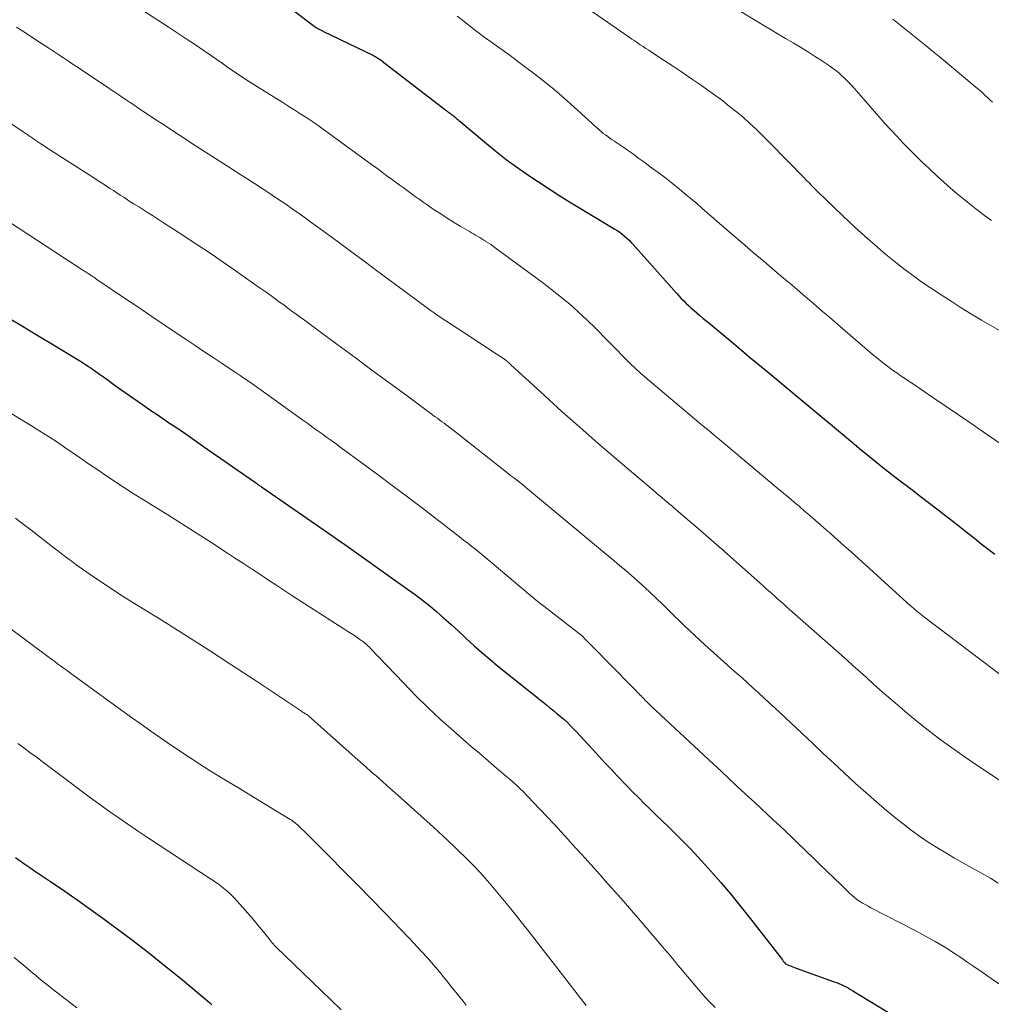
# Model space of a CAD drawing. Units: feet. Extents: x 1925000 to 1930045, y 505000 to 510014.
# Drawn here: x 1925264 to 1925365, y 506865 to 506968 of the extents above; entities that cross this region are included whole.
import ezdxf

# ---------------------------------------------------------------- set-up
doc = ezdxf.new("R2010")
doc.units = ezdxf.units.FT
doc.header["$LTSCALE"] = 100
doc.header["$MEASUREMENT"] = 0
doc.layers.add('CONTOUR INDEX', color=32, linetype='Continuous', lineweight=25)
doc.layers.add('CONTOUR INTERMEDIATE', color=40, linetype='Continuous', lineweight=15)

msp = doc.modelspace()

# ---------------------------------------------------------------- linework, layer by layer
at = {"layer": 'CONTOUR INDEX', "flags": 128}
for points, elevation in [([(1925290.43, 506970.66), (1925294.94, 506967.22), (1925295, 506967.18), (1925295.05, 506967.14), (1925295.1, 506967.11), (1925295.16, 506967.07), (1925295.21, 506967.04), (1925295.27, 506967.01), (1925295.33, 506966.98), (1925295.38, 506966.95), (1925295.99, 506966.66), (1925296.35, 506966.49), (1925296.71, 506966.31), (1925297.07, 506966.14), (1925297.43, 506965.96), (1925300.96, 506964.25), (1925301.08, 506964.19), (1925301.2, 506964.13), (1925301.31, 506964.06), (1925301.43, 506963.99), (1925301.54, 506963.92), (1925301.65, 506963.84), (1925301.76, 506963.76), (1925301.86, 506963.68), (1925308.49, 506958.57), (1925308.57, 506958.51), (1925308.64, 506958.45), (1925308.72, 506958.4), (1925308.79, 506958.34), (1925308.87, 506958.29), (1925308.94, 506958.23), (1925309.02, 506958.18), (1925309.09, 506958.12), (1925309.16, 506958.07), (1925309.26, 506957.99), (1925309.36, 506957.91), (1925309.46, 506957.83), (1925309.56, 506957.75), (1925309.66, 506957.66), (1925309.76, 506957.58), (1925309.86, 506957.49), (1925309.96, 506957.41), (1925312.73, 506955.09), (1925313.75, 506954.26), (1925314.8, 506953.44), (1925315.86, 506952.66), (1925316.95, 506951.9), (1925318.05, 506951.16), (1925319.15, 506950.43), (1925320.27, 506949.72), (1925321.4, 506949.03), (1925326.09, 506946.19), (1925326.35, 506946.02), (1925326.61, 506945.85), (1925326.87, 506945.66), (1925327.11, 506945.46), (1925327.35, 506945.25), (1925327.58, 506945.03), (1925327.8, 506944.8), (1925328.01, 506944.57), (1925332.53, 506939.51), (1925332.77, 506939.24), (1925333.02, 506938.97)], 920), ([(1925333.02, 506938.97), (1925333.28, 506938.71), (1925333.54, 506938.45), (1925333.8, 506938.19), (1925334.07, 506937.94), (1925334.35, 506937.7), (1925334.63, 506937.46), (1925334.67, 506937.43), (1925334.97, 506937.17), (1925335.28, 506936.92), (1925335.58, 506936.67), (1925335.89, 506936.42), (1925338.61, 506934.15), (1925340.27, 506932.76), (1925341.94, 506931.38), (1925343.6, 506929.99), (1925345.27, 506928.6), (1925350.85, 506923.95), (1925350.95, 506923.87), (1925351.04, 506923.79), (1925351.13, 506923.71), (1925351.22, 506923.64), (1925351.32, 506923.56), (1925351.41, 506923.48), (1925351.5, 506923.4), (1925351.6, 506923.33), (1925353, 506922.19), (1925353.8, 506921.55), (1925354.6, 506920.92), (1925355.41, 506920.29), (1925356.22, 506919.67), (1925356.33, 506919.59), (1925357.19, 506918.94), (1925358.05, 506918.28), (1925358.91, 506917.61), (1925359.77, 506916.95), (1925360.72, 506916.21), (1925361.43, 506915.66), (1925362.13, 506915.1), (1925362.84, 506914.55), (1925363.55, 506913.99), (1925364.25, 506913.43), (1925364.96, 506912.88), (1925365.67, 506912.33)], 920), ([(1925262.8, 506937.05), (1925264.41, 506936.07), (1925266.03, 506935.1), (1925267.64, 506934.12), (1925270.05, 506932.67), (1925270.46, 506932.42), (1925270.87, 506932.17), (1925271.27, 506931.91), (1925271.67, 506931.64), (1925272.06, 506931.36), (1925272.45, 506931.09), (1925272.84, 506930.81), (1925273.23, 506930.53), (1925274.22, 506929.81), (1925275.11, 506929.18), (1925276, 506928.55), (1925276.9, 506927.93), (1925277.8, 506927.31), (1925278.43, 506926.89), (1925279.64, 506926.06), (1925280.86, 506925.23), (1925282.07, 506924.4), (1925283.27, 506923.56), (1925288.57, 506919.87), (1925288.68, 506919.8), (1925288.79, 506919.72), (1925288.9, 506919.64), (1925289.01, 506919.56), (1925289.06, 506919.53), (1925289.15, 506919.46), (1925289.23, 506919.4), (1925289.32, 506919.34), (1925289.41, 506919.28), (1925296.72, 506914.2), (1925296.97, 506914.03), (1925297.22, 506913.86), (1925297.48, 506913.68), (1925297.73, 506913.51), (1925297.98, 506913.34), (1925298.23, 506913.16), (1925298.48, 506912.99), (1925298.73, 506912.81), (1925304.53, 506908.71), (1925305.32, 506908.14), (1925306.09, 506907.55), (1925306.84, 506906.95), (1925307.58, 506906.32), (1925308.31, 506905.68), (1925309.03, 506905.04), (1925309.75, 506904.39), (1925310.45, 506903.73), (1925310.63, 506903.56), (1925311.43, 506902.83), (1925312.24, 506902.11), (1925313.07, 506901.4), (1925313.9, 506900.72), (1925318.63, 506896.93), (1925318.99, 506896.64), (1925319.35, 506896.34), (1925319.72, 506896.05), (1925320.08, 506895.75), (1925320.43, 506895.45), (1925320.78, 506895.15), (1925321.13, 506894.83), (1925321.46, 506894.5), (1925321.67, 506894.29), (1925322.1, 506893.85), (1925322.53, 506893.4), (1925322.95, 506892.95), (1925323.37, 506892.5), (1925323.8, 506892.01), (1925324.43, 506891.32), (1925325.07, 506890.62), (1925325.71, 506889.94), (1925326.36, 506889.25), (1925327.35, 506888.22), (1925327.95, 506887.6), (1925328.56, 506886.99), (1925329.17, 506886.38), (1925329.79, 506885.78), (1925330.41, 506885.18), (1925331.04, 506884.58), (1925331.65, 506883.97), (1925332.27, 506883.37), (1925332.54, 506883.11), (1925333.28, 506882.37), (1925334.02, 506881.61), (1925334.74, 506880.84), (1925335.44, 506880.07), (1925336.11, 506879.32), (1925337.13, 506878.15), (1925338.14, 506876.96), (1925339.12, 506875.76), (1925340.09, 506874.54), (1925343.55, 506870.1), (1925343.6, 506870.03), (1925343.65, 506869.96), (1925343.7, 506869.9), (1925343.76, 506869.83), (1925343.86, 506869.7), (1925343.94, 506869.64), (1925344.29, 506869.51), (1925344.47, 506869.44), (1925344.65, 506869.38), (1925344.82, 506869.31), (1925345, 506869.25), (1925348.94, 506867.83), (1925349.19, 506867.73), (1925349.44, 506867.63), (1925349.69, 506867.52), (1925349.94, 506867.41), (1925350.18, 506867.29), (1925350.42, 506867.16), (1925350.66, 506867.03), (1925350.89, 506866.89), (1925357.96, 506862.57)], 940), ([(1925263.69, 506880.76), (1925264.18, 506880.41), (1925264.67, 506880.06), (1925265.17, 506879.71), (1925265.66, 506879.37), (1925267.44, 506878.18), (1925268.83, 506877.24), (1925270.2, 506876.28), (1925271.57, 506875.31), (1925272.92, 506874.33), (1925274.15, 506873.44), (1925275.86, 506872.16), (1925277.55, 506870.86), (1925279.22, 506869.53), (1925280.88, 506868.18), (1925283.7, 506865.83), (1925283.93, 506865.63), (1925284.15, 506865.43)], 960)]:
    msp.add_lwpolyline(points, dxfattribs=dict(at, elevation=elevation))
at = {"layer": 'CONTOUR INTERMEDIATE', "flags": 128}
for points, elevation in [([(1925322.52, 506969.66), (1925327.59, 506966.17), (1925327.88, 506965.97), (1925328.17, 506965.77), (1925328.46, 506965.57), (1925328.75, 506965.38), (1925329.05, 506965.18), (1925329.34, 506964.99), (1925329.64, 506964.8), (1925329.93, 506964.61), (1925331.25, 506963.75), (1925332.21, 506963.12), (1925333.15, 506962.49), (1925334.09, 506961.84), (1925335.03, 506961.19), (1925335.88, 506960.59), (1925336.61, 506960.06), (1925337.34, 506959.52), (1925338.06, 506958.96), (1925338.77, 506958.4), (1925339.46, 506957.82), (1925340.14, 506957.22), (1925340.81, 506956.6), (1925341.45, 506955.97), (1925344.84, 506952.52), (1925345.14, 506952.22), (1925345.44, 506951.91), (1925345.74, 506951.6), (1925346.03, 506951.29), (1925346.33, 506950.98), (1925346.63, 506950.67), (1925346.94, 506950.37), (1925347.24, 506950.07), (1925349.82, 506947.6), (1925350.47, 506946.98), (1925351.13, 506946.36), (1925351.79, 506945.76), (1925352.46, 506945.15), (1925353.13, 506944.56), (1925353.81, 506943.97), (1925354.51, 506943.4), (1925355.2, 506942.83), (1925355.49, 506942.61), (1925356.35, 506941.94), (1925357.21, 506941.3), (1925358.09, 506940.67), (1925358.99, 506940.06), (1925360.08, 506939.34), (1925361.12, 506938.66), (1925362.17, 506937.99), (1925363.23, 506937.34), (1925364.3, 506936.71), (1925367.12, 506935.06)], 912), ([(1925337.85, 506969.65), (1925341.61, 506967.38), (1925342.37, 506966.92), (1925343.13, 506966.47), (1925343.89, 506966.02), (1925344.66, 506965.58), (1925345.43, 506965.13), (1925346.17, 506964.67), (1925346.91, 506964.2), (1925347.64, 506963.72), (1925348.45, 506963.18), (1925348.77, 506962.95), (1925349.08, 506962.72), (1925349.38, 506962.48), (1925349.68, 506962.22), (1925349.96, 506961.96), (1925350.24, 506961.69), (1925350.51, 506961.41), (1925350.77, 506961.12), (1925353.61, 506957.89), (1925354.23, 506957.19), (1925354.85, 506956.5), (1925355.49, 506955.82), (1925356.13, 506955.14), (1925356.78, 506954.47), (1925357.44, 506953.81), (1925358.11, 506953.16), (1925358.79, 506952.52), (1925359.71, 506951.67), (1925360.38, 506951.05), (1925361.06, 506950.45), (1925361.75, 506949.86), (1925362.45, 506949.28), (1925363.16, 506948.71), (1925363.87, 506948.15), (1925364.6, 506947.61), (1925365.34, 506947.08)], 908), ([(1925276.73, 506969.08), (1925279.59, 506967.24), (1925280.54, 506966.63), (1925281.48, 506966), (1925282.42, 506965.37), (1925283.35, 506964.73), (1925284.09, 506964.22), (1925284.65, 506963.83), (1925285.21, 506963.44), (1925285.78, 506963.05), (1925286.34, 506962.66), (1925286.9, 506962.28), (1925287.47, 506961.89), (1925288.05, 506961.52), (1925288.62, 506961.16), (1925290.89, 506959.75), (1925291.52, 506959.35), (1925292.15, 506958.96), (1925292.77, 506958.56), (1925293.4, 506958.16), (1925294.02, 506957.76), (1925294.64, 506957.35), (1925295.25, 506956.93), (1925295.86, 506956.49), (1925300.76, 506952.91), (1925301.31, 506952.51), (1925301.86, 506952.11), (1925302.41, 506951.7), (1925302.96, 506951.3), (1925303.22, 506951.1), (1925303.64, 506950.8), (1925304.05, 506950.5), (1925304.47, 506950.2), (1925304.89, 506949.89), (1925305.3, 506949.59), (1925305.72, 506949.3), (1925306.14, 506949), (1925306.57, 506948.71), (1925307.3, 506948.2), (1925307.97, 506947.76), (1925308.64, 506947.32), (1925309.32, 506946.9), (1925310.01, 506946.49), (1925310.96, 506945.93), (1925311.17, 506945.8), (1925311.39, 506945.67), (1925311.6, 506945.55), (1925311.82, 506945.42), (1925312.03, 506945.3), (1925312.25, 506945.17), (1925312.46, 506945.04), (1925312.67, 506944.91), (1925312.72, 506944.87), (1925312.96, 506944.72), (1925313.19, 506944.57), (1925313.42, 506944.4), (1925313.65, 506944.24), (1925318.72, 506940.51), (1925320.08, 506939.45), (1925321.42, 506938.35), (1925322.7, 506937.2), (1925323.94, 506936), (1925325.45, 506934.48), (1925325.91, 506934.01), (1925326.38, 506933.54), (1925326.84, 506933.06), (1925327.31, 506932.58), (1925327.78, 506932.11), (1925328.25, 506931.65), (1925328.75, 506931.21), (1925329.25, 506930.77), (1925335.07, 506925.88), (1925335.22, 506925.75), (1925335.37, 506925.63), (1925335.52, 506925.5), (1925335.67, 506925.38), (1925335.83, 506925.25), (1925335.98, 506925.13), (1925336.13, 506925), (1925336.28, 506924.88), (1925336.32, 506924.85), (1925336.49, 506924.7), (1925336.66, 506924.56), (1925336.83, 506924.42), (1925337, 506924.28), (1925343.13, 506919.14), (1925343.68, 506918.68), (1925344.23, 506918.22), (1925344.78, 506917.76), (1925345.32, 506917.29), (1925345.87, 506916.83), (1925346.41, 506916.36), (1925346.96, 506915.89), (1925347.5, 506915.42), (1925347.85, 506915.11), (1925348.57, 506914.48), (1925349.28, 506913.84), (1925349.99, 506913.21), (1925350.7, 506912.57), (1925356.9, 506906.96), (1925357.06, 506906.82), (1925357.23, 506906.67), (1925357.39, 506906.53), (1925357.56, 506906.39), (1925357.72, 506906.25), (1925357.89, 506906.11), (1925358.06, 506905.98), (1925358.24, 506905.85), (1925366.67, 506899.46)], 924), ([(1925309.68, 506968.34), (1925310.41, 506967.78), (1925311.14, 506967.21), (1925311.87, 506966.66), (1925312.61, 506966.11), (1925313.36, 506965.57), (1925313.53, 506965.45), (1925314.36, 506964.85), (1925315.19, 506964.25), (1925316.01, 506963.64), (1925316.83, 506963.02), (1925317.63, 506962.42), (1925318.71, 506961.58), (1925319.78, 506960.71), (1925320.83, 506959.82), (1925321.85, 506958.9), (1925323.38, 506957.49), (1925323.63, 506957.27), (1925323.88, 506957.04), (1925324.13, 506956.81), (1925324.39, 506956.59), (1925324.47, 506956.51), (1925324.68, 506956.33), (1925324.9, 506956.15), (1925325.13, 506955.98), (1925325.36, 506955.81), (1925325.6, 506955.65), (1925325.84, 506955.49), (1925326.07, 506955.33), (1925326.31, 506955.17), (1925326.64, 506954.95), (1925327.04, 506954.67), (1925327.44, 506954.39), (1925327.83, 506954.11), (1925328.23, 506953.83), (1925328.62, 506953.54), (1925329.01, 506953.25), (1925329.41, 506952.96), (1925329.8, 506952.67), (1925330.85, 506951.9), (1925331.4, 506951.48), (1925331.95, 506951.05), (1925332.5, 506950.62), (1925333.04, 506950.18), (1925333.57, 506949.73), (1925334.1, 506949.28), (1925334.63, 506948.83), (1925335.16, 506948.37), (1925338.26, 506945.69), (1925339.39, 506944.72), (1925340.51, 506943.76), (1925341.64, 506942.8), (1925342.77, 506941.84), (1925343.68, 506941.08), (1925344.36, 506940.5), (1925345.04, 506939.93), (1925345.71, 506939.35), (1925346.39, 506938.77), (1925347.06, 506938.19), (1925347.74, 506937.61), (1925348.41, 506937.03), (1925349.08, 506936.45), (1925352.91, 506933.17), (1925353.34, 506932.81), (1925353.77, 506932.46), (1925354.21, 506932.12), (1925354.66, 506931.78), (1925355.03, 506931.51), (1925355.3, 506931.31), (1925355.56, 506931.13), (1925355.83, 506930.94), (1925356.11, 506930.76), (1925356.38, 506930.58), (1925356.66, 506930.4), (1925356.93, 506930.22), (1925357.2, 506930.03), (1925359.23, 506928.65), (1925360.51, 506927.78), (1925361.8, 506926.9), (1925363.08, 506926.03), (1925364.36, 506925.15), (1925369.17, 506921.85)], 916), ([(1925263.79, 506967.22), (1925264.57, 506966.71), (1925265.35, 506966.2), (1925266.12, 506965.69), (1925266.67, 506965.34), (1925267.17, 506965.01), (1925267.68, 506964.67), (1925268.19, 506964.34), (1925268.7, 506964), (1925269.2, 506963.66), (1925269.71, 506963.32), (1925270.21, 506962.99), (1925270.72, 506962.65), (1925273.26, 506960.94), (1925273.66, 506960.68), (1925274.05, 506960.42), (1925274.44, 506960.15), (1925274.83, 506959.89), (1925275.22, 506959.63), (1925275.62, 506959.37), (1925276.01, 506959.11), (1925276.4, 506958.85), (1925278.21, 506957.64), (1925279.19, 506956.99), (1925280.17, 506956.35), (1925281.15, 506955.71), (1925282.14, 506955.07), (1925285.76, 506952.74), (1925286.46, 506952.29), (1925287.16, 506951.84), (1925287.87, 506951.39), (1925288.57, 506950.93), (1925289.27, 506950.48), (1925289.97, 506950.02), (1925290.67, 506949.55), (1925291.36, 506949.08), (1925291.73, 506948.83), (1925292.6, 506948.23), (1925293.46, 506947.62), (1925294.32, 506947.01), (1925295.18, 506946.38), (1925296.03, 506945.76), (1925297.31, 506944.82), (1925298.59, 506943.88), (1925299.87, 506942.93), (1925301.15, 506941.99), (1925306.46, 506938.05), (1925306.6, 506937.95), (1925306.74, 506937.85), (1925306.88, 506937.74), (1925307.02, 506937.64), (1925307.14, 506937.56), (1925307.22, 506937.49), (1925307.31, 506937.43), (1925307.39, 506937.38), (1925307.47, 506937.32), (1925307.56, 506937.26), (1925307.64, 506937.2), (1925307.73, 506937.14), (1925307.81, 506937.09), (1925311.18, 506934.88), (1925311.75, 506934.5), (1925312.33, 506934.12), (1925312.9, 506933.75), (1925313.47, 506933.38), (1925314.5, 506932.71), (1925314.56, 506932.67), (1925314.62, 506932.63), (1925314.68, 506932.58), (1925314.74, 506932.54), (1925314.8, 506932.49), (1925314.86, 506932.44), (1925314.91, 506932.39), (1925314.97, 506932.34), (1925314.99, 506932.32), (1925315.06, 506932.26), (1925315.12, 506932.2), (1925315.19, 506932.14), (1925315.25, 506932.08), (1925318.79, 506928.84), (1925320.63, 506927.17), (1925322.48, 506925.51), (1925324.35, 506923.88), (1925326.24, 506922.26), (1925330.33, 506918.79), (1925330.56, 506918.59), (1925330.8, 506918.4), (1925331.03, 506918.2), (1925331.26, 506918.01), (1925331.6, 506917.73), (1925331.67, 506917.68), (1925331.73, 506917.62), (1925331.8, 506917.56), (1925331.87, 506917.51), (1925331.94, 506917.45), (1925332, 506917.39), (1925332.07, 506917.34), (1925332.14, 506917.28), (1925333.23, 506916.34), (1925333.67, 506915.95), (1925334.12, 506915.57), (1925334.56, 506915.19), (1925335.01, 506914.81), (1925335.34, 506914.53), (1925335.62, 506914.29), (1925335.9, 506914.05), (1925336.18, 506913.81), (1925336.46, 506913.56), (1925336.74, 506913.32), (1925337.02, 506913.08), (1925337.3, 506912.83), (1925337.57, 506912.58), (1925341.19, 506909.35), (1925341.27, 506909.28), (1925341.35, 506909.21), (1925341.43, 506909.14), (1925341.5, 506909.07), (1925341.58, 506909), (1925341.66, 506908.93), (1925341.74, 506908.85), (1925341.82, 506908.78), (1925342.11, 506908.53), (1925342.34, 506908.33), (1925342.56, 506908.13), (1925342.79, 506907.93), (1925343.01, 506907.73), (1925343.13, 506907.63), (1925343.41, 506907.37), (1925343.7, 506907.12), (1925343.98, 506906.87), (1925344.26, 506906.62), (1925350.29, 506901.29), (1925350.97, 506900.68), (1925351.66, 506900.07), (1925352.34, 506899.46), (1925353.02, 506898.84), (1925353.7, 506898.23), (1925354.39, 506897.62), (1925355.08, 506897.02), (1925355.77, 506896.43), (1925356.63, 506895.71), (1925357.77, 506894.77), (1925358.92, 506893.86), (1925360.1, 506892.97), (1925361.29, 506892.11), (1925361.4, 506892.04), (1925362.59, 506891.21), (1925363.79, 506890.38), (1925365, 506889.57), (1925366.21, 506888.77)], 928), ([(1925355.05, 506968.02), (1925355.74, 506967.47), (1925356.44, 506966.92), (1925357.13, 506966.37), (1925357.82, 506965.82), (1925358.51, 506965.27), (1925359.2, 506964.71), (1925359.88, 506964.14), (1925363.9, 506960.79), (1925364.17, 506960.56), (1925364.43, 506960.33), (1925364.68, 506960.1), (1925364.94, 506959.86), (1925365.19, 506959.62), (1925365.44, 506959.38)], 904), ([(1925262.79, 506957.45), (1925264.48, 506956.31), (1925264.79, 506956.1), (1925265.1, 506955.89), (1925265.41, 506955.68), (1925265.72, 506955.47), (1925266.03, 506955.27), (1925266.34, 506955.06), (1925266.66, 506954.86), (1925266.97, 506954.65), (1925271.75, 506951.57), (1925272.1, 506951.34), (1925272.46, 506951.11), (1925272.82, 506950.88), (1925273.17, 506950.65), (1925273.53, 506950.42), (1925273.88, 506950.19), (1925274.24, 506949.96), (1925274.59, 506949.73), (1925274.97, 506949.49), (1925275.51, 506949.14), (1925276.05, 506948.79), (1925276.6, 506948.45), (1925277.14, 506948.1), (1925277.32, 506947.99), (1925277.95, 506947.58), (1925278.58, 506947.18), (1925279.22, 506946.77), (1925279.85, 506946.36), (1925281.1, 506945.55), (1925281.79, 506945.1), (1925282.48, 506944.65), (1925283.16, 506944.19), (1925283.85, 506943.74), (1925284.53, 506943.28), (1925285.21, 506942.81), (1925285.88, 506942.35), (1925286.56, 506941.88), (1925288.48, 506940.53), (1925289.08, 506940.11), (1925289.68, 506939.69), (1925290.27, 506939.26), (1925290.86, 506938.83), (1925291.19, 506938.59), (1925291.62, 506938.28), (1925292.05, 506937.96), (1925292.48, 506937.65), (1925292.91, 506937.33), (1925293.34, 506937.01), (1925293.77, 506936.7), (1925294.2, 506936.38), (1925294.62, 506936.06), (1925297.29, 506934.11), (1925299.05, 506932.81), (1925300.81, 506931.51), (1925302.57, 506930.22), (1925304.33, 506928.92), (1925307.41, 506926.64), (1925307.64, 506926.48), (1925307.86, 506926.31), (1925308.09, 506926.13), (1925308.32, 506925.96), (1925308.55, 506925.79), (1925308.78, 506925.62), (1925309, 506925.44), (1925309.23, 506925.27), (1925315.01, 506920.74), (1925315.29, 506920.51), (1925315.58, 506920.29), (1925315.87, 506920.06), (1925316.16, 506919.84), (1925316.7, 506919.41), (1925316.81, 506919.33), (1925323.59, 506913.67), (1925324.2, 506913.16), (1925324.81, 506912.66), (1925325.42, 506912.15), (1925326.03, 506911.65), (1925326.64, 506911.14), (1925327.24, 506910.63), (1925327.84, 506910.11), (1925328.43, 506909.59), (1925328.54, 506909.49), (1925329.18, 506908.91), (1925329.81, 506908.32), (1925330.44, 506907.72), (1925331.06, 506907.12), (1925331.73, 506906.46), (1925332.26, 506905.94), (1925332.79, 506905.42), (1925333.33, 506904.91), (1925333.87, 506904.4), (1925334.41, 506903.89), (1925334.95, 506903.38), (1925335.51, 506902.88), (1925336.06, 506902.38), (1925338.2, 506900.48), (1925338.77, 506899.96), (1925339.35, 506899.45), (1925339.92, 506898.94), (1925340.49, 506898.42), (1925341.05, 506897.9), (1925341.62, 506897.38), (1925342.18, 506896.86), (1925342.75, 506896.33), (1925346.71, 506892.61), (1925347.81, 506891.59), (1925348.9, 506890.57), (1925350, 506889.56), (1925351.1, 506888.54), (1925351.18, 506888.47), (1925352.25, 506887.51), (1925353.34, 506886.56), (1925354.44, 506885.63), (1925355.55, 506884.72), (1925356.12, 506884.26), (1925356.97, 506883.6), (1925357.84, 506882.97), (1925358.73, 506882.37), (1925359.64, 506881.8), (1925360.56, 506881.25), (1925361.48, 506880.7), (1925362.42, 506880.17), (1925363.35, 506879.64), (1925364.37, 506879.08), (1925365.21, 506878.59), (1925366.04, 506878.09)], 932), ([(1925261.24, 506948.08), (1925270.69, 506941.91), (1925270.81, 506941.83), (1925270.93, 506941.76), (1925271.05, 506941.68), (1925271.16, 506941.61), (1925271.25, 506941.56), (1925271.32, 506941.51), (1925271.4, 506941.46), (1925271.48, 506941.41), (1925271.55, 506941.36), (1925271.63, 506941.31), (1925271.71, 506941.26), (1925271.78, 506941.21), (1925271.86, 506941.16), (1925271.94, 506941.11), (1925272.01, 506941.05), (1925272.09, 506941), (1925272.17, 506940.95), (1925275.05, 506939), (1925276.43, 506938.07), (1925277.8, 506937.14), (1925279.18, 506936.21), (1925280.56, 506935.28), (1925281.45, 506934.68), (1925282.39, 506934.05), (1925283.32, 506933.43), (1925284.26, 506932.8), (1925285.2, 506932.18), (1925286.08, 506931.6), (1925286.58, 506931.27), (1925287.07, 506930.94), (1925287.56, 506930.6), (1925288.06, 506930.27), (1925288.54, 506929.93), (1925289.03, 506929.58), (1925289.52, 506929.24), (1925290, 506928.89), (1925293.62, 506926.29), (1925294.12, 506925.93), (1925294.62, 506925.57), (1925295.12, 506925.21), (1925295.62, 506924.85), (1925296.12, 506924.5), (1925296.62, 506924.14), (1925297.12, 506923.78), (1925297.61, 506923.41), (1925299.78, 506921.82), (1925301.36, 506920.65), (1925302.93, 506919.48), (1925304.5, 506918.3), (1925306.06, 506917.11), (1925309.94, 506914.13), (1925310.36, 506913.8), (1925310.78, 506913.48), (1925311.2, 506913.14), (1925311.62, 506912.81), (1925312.04, 506912.47), (1925312.46, 506912.13), (1925312.87, 506911.79), (1925313.28, 506911.44), (1925316, 506909.14), (1925316.21, 506908.96), (1925316.42, 506908.79), (1925316.62, 506908.61), (1925316.83, 506908.44), (1925316.96, 506908.32), (1925317.1, 506908.2), (1925317.24, 506908.09), (1925317.38, 506907.97), (1925317.52, 506907.86), (1925317.66, 506907.75), (1925317.81, 506907.63), (1925317.95, 506907.52), (1925318.09, 506907.41), (1925322.42, 506904.06), (1925322.48, 506904.01), (1925322.54, 506903.96), (1925322.6, 506903.91), (1925322.66, 506903.86), (1925322.72, 506903.81), (1925322.78, 506903.75), (1925322.83, 506903.7), (1925322.89, 506903.64), (1925323.67, 506902.84), (1925324.12, 506902.38), (1925324.57, 506901.92), (1925325.01, 506901.46), (1925325.46, 506901.01), (1925328.23, 506898.2), (1925328.35, 506898.08), (1925328.48, 506897.95), (1925328.6, 506897.83), (1925328.72, 506897.7), (1925328.83, 506897.58), (1925328.95, 506897.45), (1925329.08, 506897.33), (1925329.2, 506897.2), (1925329.27, 506897.12), (1925329.44, 506896.96), (1925329.6, 506896.8), (1925329.76, 506896.64), (1925329.93, 506896.49), (1925336.33, 506890.51), (1925337.16, 506889.74), (1925337.99, 506888.97), (1925338.82, 506888.19), (1925339.65, 506887.42), (1925340.04, 506887.06), (1925340.68, 506886.47), (1925341.32, 506885.88), (1925341.96, 506885.28), (1925342.6, 506884.69), (1925343.24, 506884.1), (1925343.88, 506883.5), (1925344.51, 506882.9), (1925345.14, 506882.29), (1925346.83, 506880.65), (1925347.53, 506879.97), (1925348.23, 506879.29), (1925348.93, 506878.61), (1925349.63, 506877.94), (1925350.54, 506877.06), (1925350.79, 506876.83), (1925351.05, 506876.61), (1925351.32, 506876.4), (1925351.6, 506876.21), (1925351.89, 506876.02), (1925352.18, 506875.85), (1925352.48, 506875.68), (1925352.78, 506875.52), (1925357.37, 506873.16), (1925358.07, 506872.79), (1925358.76, 506872.41), (1925359.45, 506872.02), (1925360.13, 506871.62), (1925360.8, 506871.2), (1925361.46, 506870.78), (1925362.12, 506870.34), (1925362.77, 506869.9), (1925363.39, 506869.48), (1925364.34, 506868.81), (1925365.3, 506868.15), (1925366.26, 506867.49)], 936), ([(1925261.06, 506928.29), (1925265.36, 506925.69), (1925266.24, 506925.15), (1925267.11, 506924.59), (1925267.98, 506924.02), (1925268.84, 506923.44), (1925269.69, 506922.86), (1925270.55, 506922.27), (1925271.4, 506921.69), (1925272.26, 506921.11), (1925272.74, 506920.78), (1925273.84, 506920.04), (1925274.95, 506919.31), (1925276.06, 506918.6), (1925277.18, 506917.9), (1925278.01, 506917.38), (1925279.54, 506916.43), (1925281.08, 506915.46), (1925282.6, 506914.49), (1925284.12, 506913.51), (1925285.76, 506912.45), (1925286.6, 506911.9), (1925287.44, 506911.35), (1925288.28, 506910.8), (1925289.12, 506910.24), (1925289.95, 506909.69), (1925290.79, 506909.14), (1925291.64, 506908.59), (1925292.48, 506908.04), (1925297.98, 506904.51), (1925298.31, 506904.3), (1925298.65, 506904.08), (1925298.98, 506903.86), (1925299.3, 506903.63), (1925299.7, 506903.36), (1925299.83, 506903.27), (1925299.95, 506903.17), (1925300.08, 506903.07), (1925300.2, 506902.97), (1925300.31, 506902.86), (1925300.43, 506902.75), (1925300.54, 506902.64), (1925300.65, 506902.52), (1925304.08, 506898.93), (1925305.34, 506897.64), (1925306.63, 506896.37), (1925307.96, 506895.14), (1925309.3, 506893.94), (1925310.28, 506893.09), (1925311.16, 506892.33), (1925312.03, 506891.57), (1925312.91, 506890.82), (1925313.79, 506890.07), (1925314.86, 506889.17), (1925315.21, 506888.87), (1925315.55, 506888.56), (1925315.89, 506888.25), (1925316.22, 506887.94), (1925316.55, 506887.62), (1925316.87, 506887.29), (1925317.19, 506886.96), (1925317.51, 506886.63), (1925318.33, 506885.77), (1925319.05, 506885), (1925319.77, 506884.23), (1925320.49, 506883.45), (1925321.2, 506882.67), (1925321.43, 506882.43), (1925322.05, 506881.74), (1925322.67, 506881.06), (1925323.29, 506880.37), (1925323.91, 506879.69), (1925324.53, 506879), (1925325.14, 506878.31), (1925325.76, 506877.61), (1925326.37, 506876.92), (1925327.03, 506876.17), (1925327.81, 506875.28), (1925328.58, 506874.4), (1925329.34, 506873.51), (1925330.11, 506872.61), (1925330.94, 506871.63), (1925331.28, 506871.23), (1925331.63, 506870.82), (1925331.97, 506870.41), (1925332.31, 506870.01), (1925332.64, 506869.6), (1925332.98, 506869.19), (1925333.33, 506868.78), (1925333.67, 506868.38), (1925335.2, 506866.58), (1925335.87, 506865.84), (1925336.56, 506865.13)], 944), ([(1925263.68, 506916.08), (1925264.49, 506915.47), (1925265.29, 506914.86), (1925267.86, 506912.87), (1925268.21, 506912.6), (1925268.56, 506912.33), (1925268.91, 506912.07), (1925269.26, 506911.8), (1925269.61, 506911.53), (1925269.96, 506911.27), (1925270.32, 506911.02), (1925270.68, 506910.76), (1925271.92, 506909.91), (1925272.91, 506909.24), (1925273.9, 506908.58), (1925274.91, 506907.94), (1925275.92, 506907.3), (1925278.85, 506905.49), (1925281.32, 506903.95), (1925283.79, 506902.38), (1925286.23, 506900.79), (1925288.67, 506899.19), (1925293.47, 506895.99), (1925293.56, 506895.93), (1925293.65, 506895.87), (1925293.74, 506895.81), (1925293.83, 506895.76), (1925293.97, 506895.67), (1925293.99, 506895.66), (1925294.01, 506895.64), (1925294.03, 506895.63), (1925294.05, 506895.62), (1925294.13, 506895.56), (1925294.15, 506895.54), (1925294.16, 506895.53), (1925294.18, 506895.51), (1925294.2, 506895.5), (1925299.08, 506891.16), (1925299.63, 506890.67), (1925300.19, 506890.18), (1925300.74, 506889.69), (1925301.3, 506889.21), (1925301.86, 506888.72), (1925302.41, 506888.23), (1925302.96, 506887.74), (1925303.52, 506887.25), (1925305.95, 506885.07), (1925306.85, 506884.25), (1925307.75, 506883.42), (1925308.63, 506882.59), (1925309.52, 506881.75), (1925310.9, 506880.41), (1925311.08, 506880.23), (1925311.26, 506880.05), (1925311.45, 506879.86), (1925311.62, 506879.68), (1925311.8, 506879.49), (1925311.98, 506879.3), (1925312.15, 506879.11), (1925312.32, 506878.91), (1925313.05, 506878.07), (1925313.58, 506877.45), (1925314.11, 506876.83), (1925314.63, 506876.2), (1925315.14, 506875.57), (1925315.96, 506874.55), (1925316.87, 506873.4), (1925317.78, 506872.25), (1925318.69, 506871.09), (1925319.59, 506869.93), (1925323.12, 506865.36)], 948), ([(1925262.69, 506904.95), (1925267.18, 506901.59), (1925267.47, 506901.37), (1925267.77, 506901.15), (1925268.06, 506900.93), (1925268.36, 506900.72), (1925268.66, 506900.5), (1925268.95, 506900.28), (1925269.25, 506900.07), (1925269.55, 506899.85), (1925275.78, 506895.35), (1925276.78, 506894.63), (1925277.79, 506893.91), (1925278.8, 506893.21), (1925279.82, 506892.5), (1925279.9, 506892.45), (1925280.88, 506891.79), (1925281.87, 506891.13), (1925282.87, 506890.49), (1925283.87, 506889.86), (1925284.88, 506889.23), (1925285.89, 506888.61), (1925286.9, 506888), (1925287.91, 506887.38), (1925292.31, 506884.72), (1925292.39, 506884.68), (1925292.47, 506884.63), (1925292.54, 506884.57), (1925292.62, 506884.52), (1925292.69, 506884.46), (1925292.76, 506884.41), (1925292.83, 506884.35), (1925292.9, 506884.29), (1925293.08, 506884.12), (1925293.24, 506883.97), (1925293.4, 506883.82), (1925293.56, 506883.67), (1925293.72, 506883.52), (1925296.35, 506880.89), (1925297.82, 506879.42), (1925299.27, 506877.95), (1925300.73, 506876.46), (1925302.17, 506874.97), (1925304.64, 506872.41), (1925305.11, 506871.91), (1925305.58, 506871.4), (1925306.05, 506870.89), (1925306.51, 506870.38), (1925306.58, 506870.3), (1925307, 506869.82), (1925307.42, 506869.34), (1925307.83, 506868.85), (1925308.23, 506868.36), (1925308.4, 506868.16), (1925308.72, 506867.77), (1925309.04, 506867.37), (1925309.35, 506866.98), (1925309.67, 506866.58), (1925309.99, 506866.18), (1925310.31, 506865.79), (1925310.63, 506865.4)], 952), ([(1925263.92, 506892.63), (1925264.56, 506892.17), (1925265.2, 506891.7), (1925265.84, 506891.23), (1925266.47, 506890.75), (1925269.4, 506888.55), (1925270.38, 506887.81), (1925271.37, 506887.08), (1925272.37, 506886.35), (1925273.37, 506885.63), (1925274.37, 506884.92), (1925275.38, 506884.22), (1925276.4, 506883.53), (1925277.43, 506882.84), (1925284.11, 506878.47), (1925284.48, 506878.22), (1925284.84, 506877.97), (1925285.19, 506877.7), (1925285.53, 506877.43), (1925285.86, 506877.15), (1925286.19, 506876.85), (1925286.49, 506876.54), (1925286.79, 506876.22), (1925288.16, 506874.64), (1925288.55, 506874.19), (1925288.93, 506873.73), (1925289.31, 506873.27), (1925289.68, 506872.8), (1925290.31, 506872.01), (1925290.36, 506871.94), (1925290.42, 506871.86), (1925290.48, 506871.79), (1925290.55, 506871.72), (1925290.61, 506871.65), (1925290.67, 506871.58), (1925290.74, 506871.51), (1925290.81, 506871.45), (1925296.52, 506865.93), (1925297.6, 506864.91)], 956), ([(1925263.56, 506870.34), (1925264.13, 506869.87), (1925264.69, 506869.41), (1925265.25, 506868.94), (1925265.81, 506868.47), (1925266.38, 506868), (1925266.94, 506867.54), (1925267.52, 506867.08), (1925268.09, 506866.63), (1925270.07, 506865.11)], 964)]:
    msp.add_lwpolyline(points, dxfattribs=dict(at, elevation=elevation))

doc.saveas('drawing.dxf')
